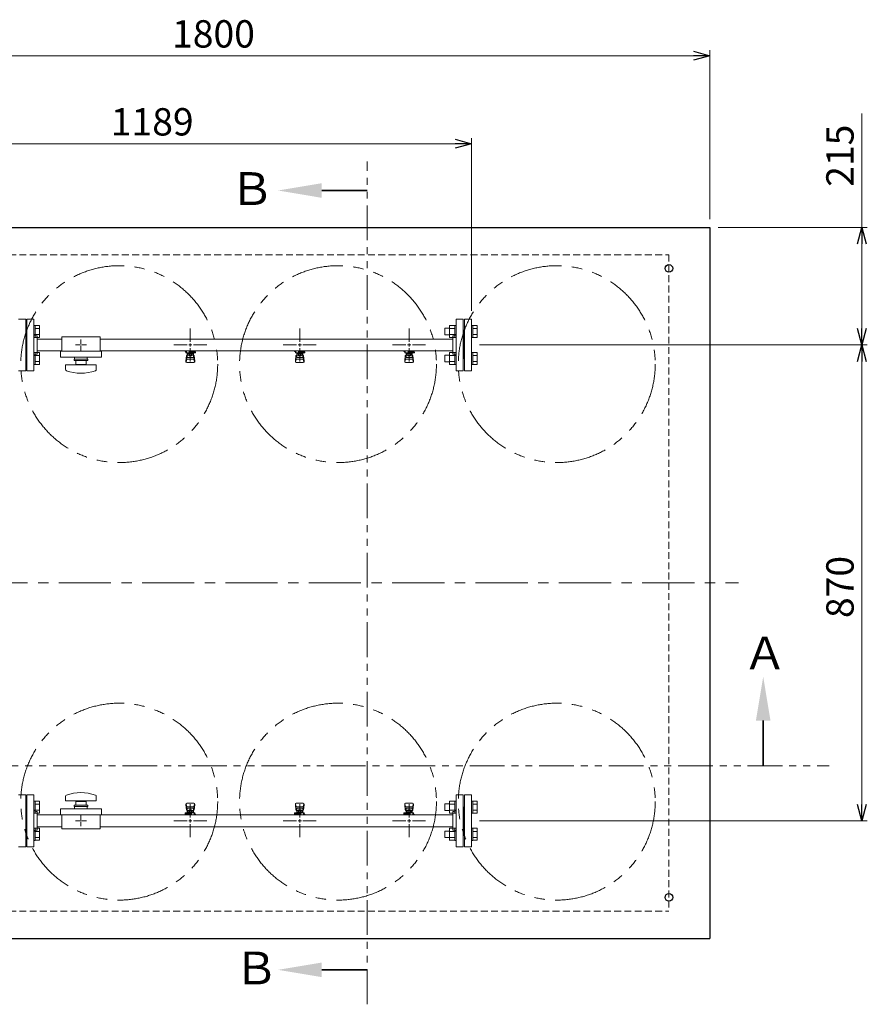
# Model space of a CAD drawing. Units: millimetres. Extents: x 7320 to 12770, y 6086 to 10431.
# Drawn here: x 8455 to 10005, y 8631 to 10431 of the extents above; entities that cross this region are included whole.
import ezdxf

# ---------------------------------------------------------------- set-up
doc = ezdxf.new("R2010")
doc.units = ezdxf.units.MM
for name, pattern in [('CENTER', [50.8, 31.75, -6.35, 6.35, -6.35]), ('HIDDEN', [0.375, 0.25, -0.125]), ('PHANTOM', [63.5, 31.75, -6.35, 6.35, -6.35, 6.35, -6.35]), ('実線', [0])]:
    doc.linetypes.add(name, pattern=pattern)
doc.layers.add('ガス配管細', color=4, linetype='Continuous', lineweight=20)
doc.layers.add('図面枠', color=7, linetype='Continuous', lineweight=50)
doc.styles.get("Standard").update_dxf_attribs({"font": 'simplex.shx', "bigfont": 'bigfont.shx'})
doc.styles.add('ｽﾀｲﾙ2', font='txt')

msp = doc.modelspace()

# ---------------------------------------------------------------- linework, layer by layer
at = {"color": 0, "linetype": 'ByBlock', "lineweight": -2}
for p, q in [((9687.3, 10373.3), (9717.3, 10365.2)), ((9717.3, 10365.2), (9687.3, 10357.2)), ((9717.3, 10365.2), (9687.3, 10365.2)), ((9251.3, 10212.4), (9281.3, 10204.4)), ((9281.3, 10204.4), (9251.3, 10196.4)), ((9281.3, 10204.4), (9251.3, 10204.4)), ((9987.1, 10021.3), (9995.1, 10051.3)), ((9995.1, 10051.3), (10003.2, 10021.3)), ((9995.1, 10051.3), (9995.1, 10021.3)), ((9995.1, 9836.3), (9987.1, 9866.3)), ((10003.2, 9866.3), (9995.1, 9836.3)), ((9995.1, 9836.3), (9995.1, 9866.3)), ((9987.1, 9806.3), (9995.1, 9836.3)), ((9995.1, 9836.3), (10003.2, 9806.3)), ((9995.1, 9836.3), (9995.1, 9806.3)), ((9995.1, 8966.3), (9987.1, 8996.3)), ((10003.2, 8996.3), (9995.1, 8966.3)), ((9995.1, 8966.3), (9995.1, 8996.3))]:
    msp.add_line(p, q, dxfattribs=at)
at = {"linetype": '実線', "lineweight": 9, "ltscale": 0.001}
for p, q in [((9717.3, 10066.3), (9717.3, 10375.2)), ((9281.3, 9898.8), (9281.3, 10214.4)), ((9732.3, 10051.3), (10005.1, 10051.3)), ((9296.3, 9836.3), (10005.1, 9836.3)), ((9296.3, 9836.3), (10005.1, 9836.3)), ((9296.3, 8966.3), (10005.1, 8966.3))]:
    msp.add_line(p, q, dxfattribs=at)
at = {"color": 7, "linetype": '実線', "lineweight": 9, "ltscale": 0.001}
for p, q in [((7947.3, 10365.2), (9687.3, 10365.2)), ((9995.1, 10051.3), (9995.1, 10259.7)), ((8122.3, 10204.4), (9251.3, 10204.4)), ((9995.1, 9866.3), (9995.1, 10021.3)), ((9995.1, 9806.3), (9995.1, 8996.3))]:
    msp.add_line(p, q, dxfattribs=at)
at = {"color": 11, "linetype": 'Continuous', "lineweight": 25}
for p, q in [((7917.3, 10051.3), (9717.3, 10051.3)), ((9717.3, 10051.3), (9717.3, 8751.3)), ((7917.3, 8751.3), (9717.3, 8751.3))]:
    msp.add_line(p, q, dxfattribs=at)
at = {"color": 11, "linetype": 'HIDDEN', "lineweight": 9, "ltscale": 50}
for p, q in [((7967.3, 10001.3), (9642.3, 10001.3)), ((9642.3, 10001.3), (9642.3, 8801.3)), ((7967.3, 8801.3), (9642.3, 8801.3))]:
    msp.add_line(p, q, dxfattribs=at)
at = {"color": 3, "lineweight": 9}
for p, q in [((8466.3, 9883.8), (8453.3, 9883.8)), ((8466.3, 9788.8), (8466.3, 9883.8)), ((8468.3, 9788.8), (8468.3, 9883.8)), ((8468.3, 9883.8), (8481.3, 9883.8)), ((8481.3, 9788.8), (8481.3, 9883.8)), ((8767.3, 9842.3), (8767.3, 9866.4)), ((8967.3, 9842.3), (8967.3, 9866.4)), ((9167.3, 9842.3), (9167.3, 9866.4)), ((9253.3, 9883.8), (9253.3, 9788.8)), ((9253.3, 9883.8), (9266.3, 9883.8)), ((9266.3, 9883.8), (9266.3, 9788.8)), ((9268.3, 9883.8), (9268.3, 9788.8)), ((9281.3, 9883.8), (9268.3, 9883.8)), ((9281.3, 9883.8), (9281.3, 9788.8)), ((8467.3, 9861.3), (8466.3, 9861.3)), ((8467.3, 9861.3), (8467.3, 9811.3)), ((8467.3, 9861.3), (8467.3, 9811.3)), ((8467.3, 9861.3), (8468.3, 9861.3)), ((8487.3, 9853.3), (8485.3, 9853.3)), ((8487.3, 9819.3), (8487.3, 9853.3)), ((8532.3, 9851.3), (8532.3, 9825.3)), ((8532.3, 9851.3), (8602.3, 9851.3)), ((8602.3, 9851.3), (8602.3, 9825.3)), ((9247.3, 9853.3), (9247.3, 9819.3)), ((9247.3, 9853.3), (9249.3, 9853.3)), ((9267.3, 9861.3), (9266.3, 9861.3)), ((9267.3, 9811.3), (9267.3, 9861.3)), ((9267.3, 9811.3), (9267.3, 9861.3)), ((9267.3, 9861.3), (9268.3, 9861.3)), ((8487.3, 9847.1), (8532.3, 9847.1)), ((8557.2, 9836.3), (8565.3, 9836.3)), ((8567.3, 9846.4), (8567.3, 9838.3)), ((8567.3, 9834.3), (8567.3, 9826.2)), ((8569.3, 9836.3), (8577.4, 9836.3)), ((8602.3, 9847.1), (9247.3, 9847.1)), ((8737.2, 9836.3), (8761.3, 9836.3)), ((8767.3, 9806.2), (8767.3, 9830.3)), ((8773.3, 9836.3), (8797.4, 9836.3)), ((8937.2, 9836.3), (8961.3, 9836.3)), ((8967.3, 9806.2), (8967.3, 9830.3)), ((8973.3, 9836.3), (8997.4, 9836.3)), ((9137.2, 9836.3), (9161.3, 9836.3)), ((9167.3, 9806.2), (9167.3, 9830.3)), ((9173.3, 9836.3), (9197.4, 9836.3)), ((8487.3, 9819.3), (8485.3, 9819.3)), ((8487.3, 9825.4), (8532.3, 9825.4)), ((8529.8, 9825.3), (8529.8, 9814.3)), ((8529.8, 9825.3), (8604.8, 9825.3)), ((8529.8, 9814.3), (8604.8, 9814.3)), ((8555.8, 9814.3), (8555.8, 9810.3)), ((8578.8, 9814.3), (8578.8, 9810.3)), ((8602.3, 9825.4), (9247.3, 9825.4)), ((8604.8, 9825.3), (8604.8, 9814.3)), ((8757.8, 9824.3), (8757.8, 9825.4)), ((8760.3, 9824.3), (8757.8, 9824.3)), ((8760.3, 9823.3), (8759.3, 9823.3)), ((8759.3, 9821.7), (8759.3, 9823.3)), ((8776.9, 9821.7), (8759.3, 9821.7)), ((8759.3, 9807.4), (8760.3, 9816.3)), ((8760.3, 9821.7), (8760.3, 9825.4)), ((8760.3, 9811.9), (8760.3, 9816.2)), ((8760.4, 9825.4), (8774.2, 9825.4)), ((8761.8, 9813.4), (8761.8, 9821.7)), ((8761.8, 9817.7), (8761.8, 9817.7)), ((8761.8, 9813.4), (8772.8, 9813.4)), ((8762.7, 9817.5), (8762.7, 9821.7)), ((8771.9, 9820.7), (8762.7, 9820.7)), ((8771.9, 9817.5), (8762.7, 9817.5)), ((8764.9, 9816.5), (8764.9, 9817.5)), ((8769.7, 9816.5), (8764.9, 9816.5)), ((8765, 9817.5), (8765, 9820.7)), ((8765.3, 9825.4), (8765.3, 9821.7)), ((8765.3, 9825.3), (8766.1, 9824.8)), ((8776.8, 9824.3), (8765.3, 9824.3)), ((8776.9, 9823.3), (8765.3, 9823.3)), ((8768.5, 9824.8), (8769.5, 9825.4)), ((8769.6, 9817.5), (8769.6, 9820.7)), ((8769.7, 9816.5), (8769.7, 9817.5)), ((8771.9, 9817.5), (8771.9, 9821.7)), ((8772.8, 9813.4), (8772.8, 9821.7)), ((8772.8, 9817.7), (8772.8, 9817.7)), ((8773.1, 9823.3), (8773.1, 9824.3)), ((8773.3, 9824.3), (8773.3, 9825.4)), ((8773.3, 9823.3), (8773.3, 9821.7)), ((8775.3, 9807.4), (8774.3, 9816.3)), ((8774.3, 9811.9), (8774.3, 9816.2)), ((8776.8, 9824.3), (8776.8, 9825.4)), ((8776.9, 9823.3), (8776.9, 9821.7)), ((8957.8, 9824.3), (8957.8, 9825.4)), ((8960.3, 9824.3), (8957.8, 9824.3)), ((8960.3, 9823.3), (8959.3, 9823.3)), ((8959.3, 9821.7), (8959.3, 9823.3)), ((8976.9, 9821.7), (8959.3, 9821.7)), ((8959.3, 9807.4), (8960.3, 9816.3)), ((8960.3, 9821.7), (8960.3, 9825.4)), ((8960.3, 9811.9), (8960.3, 9816.2)), ((8960.4, 9825.4), (8974.2, 9825.4)), ((8961.8, 9813.4), (8961.8, 9821.7)), ((8961.8, 9817.7), (8961.8, 9817.7)), ((8961.8, 9813.4), (8972.8, 9813.4)), ((8962.7, 9817.5), (8962.7, 9821.7)), ((8971.9, 9820.7), (8962.7, 9820.7)), ((8971.9, 9817.5), (8962.7, 9817.5)), ((8964.9, 9816.5), (8964.9, 9817.5)), ((8969.7, 9816.5), (8964.9, 9816.5)), ((8965, 9817.5), (8965, 9820.7)), ((8965.3, 9825.4), (8965.3, 9821.7)), ((8965.3, 9825.3), (8966.1, 9824.8)), ((8976.8, 9824.3), (8965.3, 9824.3)), ((8976.9, 9823.3), (8965.3, 9823.3)), ((8968.5, 9824.8), (8969.5, 9825.4)), ((8969.6, 9817.5), (8969.6, 9820.7)), ((8969.7, 9816.5), (8969.7, 9817.5)), ((8971.9, 9817.5), (8971.9, 9821.7)), ((8972.8, 9813.4), (8972.8, 9821.7)), ((8972.8, 9817.7), (8972.8, 9817.7)), ((8973.1, 9823.3), (8973.1, 9824.3)), ((8973.3, 9824.3), (8973.3, 9825.4)), ((8973.3, 9823.3), (8973.3, 9821.7)), ((8975.3, 9807.4), (8974.3, 9816.3)), ((8974.3, 9811.9), (8974.3, 9816.2)), ((8976.8, 9824.3), (8976.8, 9825.4)), ((8976.9, 9823.3), (8976.9, 9821.7)), ((9157.8, 9824.3), (9157.8, 9825.4)), ((9160.3, 9824.3), (9157.8, 9824.3)), ((9160.3, 9823.3), (9159.3, 9823.3)), ((9159.3, 9821.7), (9159.3, 9823.3)), ((9176.9, 9821.7), (9159.3, 9821.7)), ((9159.3, 9807.4), (9160.3, 9816.3)), ((9160.3, 9821.7), (9160.3, 9825.4)), ((9160.3, 9811.9), (9160.3, 9816.2)), ((9160.4, 9825.4), (9174.2, 9825.4)), ((9161.8, 9813.4), (9161.8, 9821.7)), ((9161.8, 9817.7), (9161.8, 9817.7)), ((9161.8, 9813.4), (9172.8, 9813.4)), ((9162.7, 9817.5), (9162.7, 9821.7)), ((9171.9, 9820.7), (9162.7, 9820.7)), ((9171.9, 9817.5), (9162.7, 9817.5)), ((9164.9, 9816.5), (9164.9, 9817.5)), ((9169.7, 9816.5), (9164.9, 9816.5)), ((9165, 9817.5), (9165, 9820.7)), ((9165.3, 9825.4), (9165.3, 9821.7)), ((9165.3, 9825.3), (9166.1, 9824.8)), ((9176.8, 9824.3), (9165.3, 9824.3)), ((9176.9, 9823.3), (9165.3, 9823.3)), ((9168.5, 9824.8), (9169.5, 9825.4)), ((9169.6, 9817.5), (9169.6, 9820.7)), ((9169.7, 9816.5), (9169.7, 9817.5)), ((9171.9, 9817.5), (9171.9, 9821.7)), ((9172.8, 9813.4), (9172.8, 9821.7)), ((9172.8, 9817.7), (9172.8, 9817.7)), ((9173.1, 9823.3), (9173.1, 9824.3)), ((9173.3, 9824.3), (9173.3, 9825.4)), ((9173.3, 9823.3), (9173.3, 9821.7)), ((9175.3, 9807.4), (9174.3, 9816.3)), ((9174.3, 9811.9), (9174.3, 9816.2)), ((9176.8, 9824.3), (9176.8, 9825.4)), ((9176.9, 9823.3), (9176.9, 9821.7)), ((9247.3, 9819.3), (9249.3, 9819.3)), ((8467.3, 9811.3), (8466.3, 9811.3)), ((8467.3, 9811.3), (8468.3, 9811.3)), ((8539.3, 9799.8), (8595.3, 9799.8)), ((8539.3, 9791.2), (8539.3, 9799.8)), ((8554.8, 9810.3), (8579.8, 9810.3)), ((8554.8, 9807.8), (8554.8, 9810.3)), ((8554.8, 9807.8), (8579.8, 9807.8)), ((8557.8, 9800.8), (8557.8, 9807.8)), ((8557.8, 9800.8), (8576.8, 9800.8)), ((8563.3, 9799.8), (8563.3, 9800.8)), ((8571.3, 9799.8), (8571.3, 9800.8)), ((8576.8, 9807.8), (8576.8, 9800.8)), ((8579.8, 9807.8), (8579.8, 9810.3)), ((8595.3, 9791.2), (8595.3, 9799.8)), ((8759.3, 9805.8), (8759.3, 9807.4)), ((8759.8, 9805.2), (8760.6, 9810.3)), ((8760.8, 9804.3), (8773.8, 9804.3)), ((8761.8, 9810.4), (8772.8, 9810.4)), ((8774.8, 9805.2), (8773.9, 9810.3)), ((8775.3, 9805.8), (8775.3, 9807.4)), ((8959.3, 9805.8), (8959.3, 9807.4)), ((8959.8, 9805.2), (8960.6, 9810.3)), ((8960.8, 9804.3), (8973.8, 9804.3)), ((8961.8, 9810.4), (8972.8, 9810.4)), ((8974.8, 9805.2), (8973.9, 9810.3)), ((8975.3, 9805.8), (8975.3, 9807.4)), ((9159.3, 9805.8), (9159.3, 9807.4)), ((9159.8, 9805.2), (9160.6, 9810.3)), ((9160.8, 9804.3), (9173.8, 9804.3)), ((9161.8, 9810.4), (9172.8, 9810.4)), ((9174.8, 9805.2), (9173.9, 9810.3)), ((9175.3, 9805.8), (9175.3, 9807.4)), ((9267.3, 9811.3), (9266.3, 9811.3)), ((9267.3, 9811.3), (9268.3, 9811.3)), ((8453.3, 9788.8), (8466.3, 9788.8)), ((8481.3, 9788.8), (8468.3, 9788.8)), ((9266.3, 9788.8), (9253.3, 9788.8)), ((9268.3, 9788.8), (9281.3, 9788.8)), ((8453.3, 9013.8), (8466.3, 9013.8)), ((8466.3, 9013.8), (8466.3, 8918.8)), ((8468.3, 9013.8), (8468.3, 8918.8)), ((8481.3, 9013.8), (8468.3, 9013.8)), ((8481.3, 9013.8), (8481.3, 8918.8)), ((8539.3, 9011.4), (8539.3, 9002.8)), ((8595.3, 9002.8), (8539.3, 9002.8)), ((8563.3, 9002.8), (8563.3, 9001.8)), ((8571.3, 9002.8), (8571.3, 9001.8)), ((8595.3, 9011.4), (8595.3, 9002.8)), ((9253.3, 9013.8), (9253.3, 8918.8)), ((9253.3, 9013.8), (9266.3, 9013.8)), ((9266.3, 9013.8), (9266.3, 8918.8)), ((9268.3, 9013.8), (9268.3, 8918.8)), ((9281.3, 9013.8), (9268.3, 9013.8)), ((9281.3, 9013.8), (9281.3, 8918.8)), ((8467.3, 8991.3), (8466.3, 8991.3)), ((8467.3, 8941.3), (8467.3, 8991.3)), ((8467.3, 8941.3), (8467.3, 8991.3)), ((8467.3, 8991.3), (8468.3, 8991.3)), ((8529.8, 8977.3), (8529.8, 8988.3)), ((8604.8, 8988.3), (8529.8, 8988.3)), ((8579.8, 8994.8), (8554.8, 8994.8)), ((8554.8, 8994.8), (8554.8, 8992.3)), ((8579.8, 8992.3), (8554.8, 8992.3)), ((8555.8, 8988.3), (8555.8, 8992.3)), ((8557.8, 8994.8), (8557.8, 9001.8)), ((8576.8, 9001.8), (8557.8, 9001.8)), ((8576.8, 9001.8), (8576.8, 8994.8)), ((8578.8, 8988.3), (8578.8, 8992.3)), ((8579.8, 8994.8), (8579.8, 8992.3)), ((8604.8, 8977.3), (8604.8, 8988.3)), ((8759.3, 8996.8), (8759.3, 8995.2)), ((8759.3, 8995.2), (8760.3, 8986.2)), ((8759.8, 8997.4), (8760.6, 8992.2)), ((8760.3, 8990.6), (8760.3, 8986.4)), ((8773.8, 8998.3), (8760.8, 8998.3)), ((8772.8, 8992.1), (8761.8, 8992.1)), ((8772.8, 8989.1), (8761.8, 8989.1)), ((8761.8, 8989.1), (8761.8, 8980.9)), ((8761.8, 8984.9), (8761.8, 8984.9)), ((8762.7, 8985.1), (8771.9, 8985.1)), ((8762.7, 8985.1), (8762.7, 8980.9)), ((8764.9, 8986.1), (8769.7, 8986.1)), ((8764.9, 8986.1), (8764.9, 8985.1)), ((8765, 8985.1), (8765, 8981.9)), ((8767.3, 8996.4), (8767.3, 8972.3)), ((8769.6, 8985.1), (8769.6, 8981.9)), ((8769.7, 8986.1), (8769.7, 8985.1)), ((8771.9, 8985.1), (8771.9, 8980.9)), ((8772.8, 8989.1), (8772.8, 8980.9)), ((8772.8, 8984.9), (8772.8, 8984.9)), ((8774.8, 8997.4), (8773.9, 8992.2)), ((8775.3, 8995.2), (8774.3, 8986.2)), ((8774.3, 8990.6), (8774.3, 8986.4)), ((8775.3, 8996.8), (8775.3, 8995.2)), ((8959.3, 8996.8), (8959.3, 8995.2)), ((8959.3, 8995.2), (8960.3, 8986.2)), ((8959.8, 8997.4), (8960.6, 8992.2)), ((8960.3, 8990.6), (8960.3, 8986.4)), ((8973.8, 8998.3), (8960.8, 8998.3)), ((8972.8, 8992.1), (8961.8, 8992.1)), ((8972.8, 8989.1), (8961.8, 8989.1)), ((8961.8, 8989.1), (8961.8, 8980.9)), ((8961.8, 8984.9), (8961.8, 8984.9)), ((8962.7, 8985.1), (8971.9, 8985.1)), ((8962.7, 8985.1), (8962.7, 8980.9)), ((8964.9, 8986.1), (8969.7, 8986.1)), ((8964.9, 8986.1), (8964.9, 8985.1)), ((8965, 8985.1), (8965, 8981.9)), ((8967.3, 8996.4), (8967.3, 8972.3)), ((8969.6, 8985.1), (8969.6, 8981.9)), ((8969.7, 8986.1), (8969.7, 8985.1)), ((8971.9, 8985.1), (8971.9, 8980.9)), ((8972.8, 8989.1), (8972.8, 8980.9)), ((8972.8, 8984.9), (8972.8, 8984.9)), ((8974.8, 8997.4), (8973.9, 8992.2)), ((8975.3, 8995.2), (8974.3, 8986.2)), ((8974.3, 8990.6), (8974.3, 8986.4)), ((8975.3, 8996.8), (8975.3, 8995.2)), ((9159.3, 8996.8), (9159.3, 8995.2)), ((9159.3, 8995.2), (9160.3, 8986.2)), ((9159.8, 8997.4), (9160.6, 8992.2)), ((9160.3, 8990.6), (9160.3, 8986.4)), ((9173.8, 8998.3), (9160.8, 8998.3)), ((9172.8, 8992.1), (9161.8, 8992.1)), ((9172.8, 8989.1), (9161.8, 8989.1)), ((9161.8, 8989.1), (9161.8, 8980.9)), ((9161.8, 8984.9), (9161.8, 8984.9)), ((9162.7, 8985.1), (9171.9, 8985.1)), ((9162.7, 8985.1), (9162.7, 8980.9)), ((9164.9, 8986.1), (9169.7, 8986.1)), ((9164.9, 8986.1), (9164.9, 8985.1)), ((9165, 8985.1), (9165, 8981.9)), ((9167.3, 8996.4), (9167.3, 8972.3)), ((9169.6, 8985.1), (9169.6, 8981.9)), ((9169.7, 8986.1), (9169.7, 8985.1)), ((9171.9, 8985.1), (9171.9, 8980.9)), ((9172.8, 8989.1), (9172.8, 8980.9)), ((9172.8, 8984.9), (9172.8, 8984.9)), ((9174.8, 8997.4), (9173.9, 8992.2)), ((9175.3, 8995.2), (9174.3, 8986.2)), ((9174.3, 8990.6), (9174.3, 8986.4)), ((9175.3, 8996.8), (9175.3, 8995.2)), ((9267.3, 8991.3), (9266.3, 8991.3)), ((9267.3, 8941.3), (9267.3, 8991.3)), ((9267.3, 8941.3), (9267.3, 8991.3)), ((9267.3, 8991.3), (9268.3, 8991.3)), ((8487.3, 8983.3), (8485.3, 8983.3)), ((8487.3, 8983.3), (8487.3, 8949.3)), ((8487.3, 8977.1), (8532.3, 8977.1)), ((8604.8, 8977.3), (8529.8, 8977.3)), ((8532.3, 8951.3), (8532.3, 8977.3)), ((8565.3, 8966.3), (8557.2, 8966.3)), ((8567.3, 8968.3), (8567.3, 8976.4)), ((8577.4, 8966.3), (8569.3, 8966.3)), ((8602.3, 8951.3), (8602.3, 8977.3)), ((8602.3, 8977.1), (9247.3, 8977.1)), ((8761.3, 8966.3), (8737.2, 8966.3)), ((8757.7, 8979.3), (8757.7, 8980.9)), ((8757.7, 8980.9), (8775.3, 8980.9)), ((8757.7, 8979.3), (8769.3, 8979.3)), ((8757.8, 8978.3), (8769.3, 8978.3)), ((8757.8, 8978.3), (8757.8, 8977.1)), ((8774.2, 8977.1), (8760.4, 8977.1)), ((8761.3, 8979.3), (8761.3, 8980.9)), ((8761.3, 8978.3), (8761.3, 8977.1)), ((8761.5, 8979.3), (8761.5, 8978.3)), ((8762.7, 8981.9), (8771.9, 8981.9)), ((8766.1, 8977.7), (8765.1, 8977.1)), ((8769.3, 8977.2), (8768.5, 8977.7)), ((8769.3, 8977.1), (8769.3, 8980.9)), ((8797.4, 8966.3), (8773.3, 8966.3)), ((8774.3, 8980.9), (8774.3, 8977.1)), ((8774.3, 8979.3), (8775.3, 8979.3)), ((8774.3, 8978.3), (8776.8, 8978.3)), ((8775.3, 8980.9), (8775.3, 8979.3)), ((8776.8, 8978.3), (8776.8, 8977.1)), ((8961.3, 8966.3), (8937.2, 8966.3)), ((8957.7, 8979.3), (8957.7, 8980.9)), ((8957.7, 8980.9), (8975.3, 8980.9)), ((8957.7, 8979.3), (8969.3, 8979.3)), ((8957.8, 8978.3), (8969.3, 8978.3)), ((8957.8, 8978.3), (8957.8, 8977.1)), ((8974.2, 8977.1), (8960.4, 8977.1)), ((8974.2, 8977.1), (8960.4, 8977.1)), ((8961.3, 8979.3), (8961.3, 8980.9)), ((8961.3, 8978.3), (8961.3, 8977.1)), ((8961.5, 8979.3), (8961.5, 8978.3)), ((8962.7, 8981.9), (8971.9, 8981.9)), ((8966.1, 8977.7), (8965.1, 8977.1)), ((8969.3, 8977.2), (8968.5, 8977.7)), ((8969.3, 8977.1), (8969.3, 8980.9)), ((8997.4, 8966.3), (8973.3, 8966.3)), ((8974.3, 8980.9), (8974.3, 8977.1)), ((8974.3, 8979.3), (8975.3, 8979.3)), ((8974.3, 8978.3), (8976.8, 8978.3)), ((8975.3, 8980.9), (8975.3, 8979.3)), ((8976.8, 8978.3), (8976.8, 8977.1)), ((9161.3, 8966.3), (9137.2, 8966.3)), ((9157.7, 8979.3), (9157.7, 8980.9)), ((9157.7, 8980.9), (9175.3, 8980.9)), ((9157.7, 8979.3), (9169.3, 8979.3)), ((9157.8, 8978.3), (9169.3, 8978.3)), ((9157.8, 8978.3), (9157.8, 8977.1)), ((9174.2, 8977.1), (9160.4, 8977.1)), ((9161.3, 8979.3), (9161.3, 8980.9)), ((9161.3, 8978.3), (9161.3, 8977.1)), ((9161.5, 8979.3), (9161.5, 8978.3)), ((9162.7, 8981.9), (9171.9, 8981.9)), ((9166.1, 8977.7), (9165.1, 8977.1)), ((9169.3, 8977.2), (9168.5, 8977.7)), ((9169.3, 8977.1), (9169.3, 8980.9)), ((9197.4, 8966.3), (9173.3, 8966.3)), ((9174.3, 8980.9), (9174.3, 8977.1)), ((9174.3, 8979.3), (9175.3, 8979.3)), ((9174.3, 8978.3), (9176.8, 8978.3)), ((9175.3, 8980.9), (9175.3, 8979.3)), ((9176.8, 8978.3), (9176.8, 8977.1)), ((9247.3, 8983.3), (9247.3, 8949.3)), ((9247.3, 8983.3), (9249.3, 8983.3)), ((8487.3, 8949.3), (8485.3, 8949.3)), ((8487.3, 8955.4), (8532.3, 8955.4)), ((8602.3, 8951.3), (8532.3, 8951.3)), ((8567.3, 8956.2), (8567.3, 8964.3)), ((8602.3, 8955.4), (9247.3, 8955.4)), ((8767.3, 8960.3), (8767.3, 8936.2)), ((8967.3, 8960.3), (8967.3, 8936.2)), ((9167.3, 8960.3), (9167.3, 8936.2)), ((9247.3, 8949.3), (9249.3, 8949.3)), ((8467.3, 8941.3), (8466.3, 8941.3)), ((8467.3, 8941.3), (8468.3, 8941.3)), ((9267.3, 8941.3), (9266.3, 8941.3)), ((9267.3, 8941.3), (9268.3, 8941.3)), ((8466.3, 8918.8), (8453.3, 8918.8)), ((8468.3, 8918.8), (8481.3, 8918.8)), ((9266.3, 8918.8), (9253.3, 8918.8)), ((9268.3, 8918.8), (9281.3, 8918.8))]:
    msp.add_line(p, q, dxfattribs=at)
at = {"color": 6, "linetype": 'Continuous', "lineweight": 9}
for p, q in [((8483.6, 9872), (8481.3, 9872)), ((8481.3, 9850), (8481.3, 9872)), ((8483.6, 9872), (8483.6, 9850)), ((8491.6, 9872), (8483.6, 9872)), ((8491.6, 9866.5), (8483.6, 9866.5)), ((8491.6, 9872), (8491.6, 9850.1)), ((9232.6, 9855), (9232.6, 9867)), ((9232.6, 9867), (9241, 9867)), ((9241, 9850), (9241, 9872)), ((9241, 9872), (9251, 9872)), ((9241, 9866.5), (9251, 9866.5)), ((9251, 9850), (9251, 9872)), ((9251, 9872), (9253.3, 9872)), ((9253.3, 9872), (9253.3, 9850)), ((9283.6, 9872), (9281.3, 9872)), ((9281.3, 9872), (9281.3, 9850)), ((9283.6, 9850), (9283.6, 9872)), ((9291.6, 9872), (9283.6, 9872)), ((9291.6, 9866.5), (9283.6, 9866.5)), ((9291.6, 9850.1), (9291.6, 9872)), ((8483.6, 9850), (8481.3, 9850)), ((8491.6, 9855.5), (8483.6, 9855.5)), ((8491.6, 9850.1), (8483.6, 9850.1)), ((9232.6, 9855), (9241, 9855)), ((9241, 9855.5), (9251, 9855.5)), ((9241, 9850.1), (9251, 9850.1)), ((9251, 9850), (9253.3, 9850)), ((9283.6, 9850), (9281.3, 9850)), ((9291.6, 9855.5), (9283.6, 9855.5)), ((9291.6, 9850.1), (9283.6, 9850.1)), ((8483.6, 9822.5), (8481.3, 9822.5)), ((8481.3, 9800.5), (8481.3, 9822.5)), ((8483.6, 9822.5), (8483.6, 9800.5)), ((8491.6, 9822.5), (8483.6, 9822.5)), ((8491.6, 9817), (8483.6, 9817)), ((8491.6, 9822.5), (8491.6, 9800.6)), ((9232.6, 9805.5), (9232.6, 9817.5)), ((9232.6, 9817.5), (9241, 9817.5)), ((9241, 9800.5), (9241, 9822.5)), ((9241, 9822.5), (9251, 9822.5)), ((9241, 9817), (9251, 9817)), ((9251, 9800.5), (9251, 9822.5)), ((9251, 9822.5), (9253.3, 9822.5)), ((9253.3, 9822.5), (9253.3, 9800.5)), ((9283.6, 9822.5), (9281.3, 9822.5)), ((9281.3, 9822.5), (9281.3, 9800.5)), ((9283.6, 9800.5), (9283.6, 9822.5)), ((9291.6, 9822.5), (9283.6, 9822.5)), ((9291.6, 9817), (9283.6, 9817)), ((9291.6, 9800.6), (9291.6, 9822.5)), ((8483.6, 9800.5), (8481.3, 9800.5)), ((8491.6, 9806), (8483.6, 9806)), ((8491.6, 9800.6), (8483.6, 9800.6)), ((9232.6, 9805.5), (9241, 9805.5)), ((9241, 9806), (9251, 9806)), ((9241, 9800.6), (9251, 9800.6)), ((9251, 9800.5), (9253.3, 9800.5)), ((9283.6, 9800.5), (9281.3, 9800.5)), ((9291.6, 9806), (9283.6, 9806)), ((9291.6, 9800.6), (9283.6, 9800.6)), ((8483.6, 9002), (8481.3, 9002)), ((8481.3, 9002), (8481.3, 8980)), ((8483.6, 8980), (8483.6, 9002)), ((8491.6, 9002), (8483.6, 9002)), ((8491.6, 8996.5), (8483.6, 8996.5)), ((8491.6, 8985.5), (8483.6, 8985.5)), ((8491.6, 8980.1), (8491.6, 9002)), ((9232.6, 8985), (9232.6, 8997)), ((9232.6, 8997), (9241, 8997)), ((9232.6, 8985), (9241, 8985)), ((9241, 8980), (9241, 9002)), ((9241, 9002), (9251, 9002)), ((9241, 8996.5), (9251, 8996.5)), ((9241, 8985.5), (9251, 8985.5)), ((9251, 8980), (9251, 9002)), ((9251, 9002), (9253.3, 9002)), ((9253.3, 9002), (9253.3, 8980)), ((9283.6, 9002), (9281.3, 9002)), ((9281.3, 9002), (9281.3, 8980)), ((9283.6, 8980), (9283.6, 9002)), ((9291.6, 9002), (9283.6, 9002)), ((9291.6, 8996.5), (9283.6, 8996.5)), ((9291.6, 8985.5), (9283.6, 8985.5)), ((9291.6, 8980.1), (9291.6, 9002)), ((8483.6, 8980), (8481.3, 8980)), ((8491.6, 8980.1), (8483.6, 8980.1)), ((9241, 8980.1), (9251, 8980.1)), ((9251, 8980), (9253.3, 8980)), ((9283.6, 8980), (9281.3, 8980)), ((9291.6, 8980.1), (9283.6, 8980.1)), ((8483.6, 8952.5), (8481.3, 8952.5)), ((8481.3, 8952.5), (8481.3, 8930.5)), ((8483.6, 8930.5), (8483.6, 8952.5)), ((8491.6, 8952.5), (8483.6, 8952.5)), ((8491.6, 8930.6), (8491.6, 8952.5)), ((9241, 8930.5), (9241, 8952.5)), ((9241, 8952.5), (9251, 8952.5)), ((9251, 8930.5), (9251, 8952.5)), ((9251, 8952.5), (9253.3, 8952.5)), ((9253.3, 8952.5), (9253.3, 8930.5)), ((9283.6, 8952.5), (9281.3, 8952.5)), ((9281.3, 8952.5), (9281.3, 8930.5)), ((9283.6, 8930.5), (9283.6, 8952.5)), ((9291.6, 8952.5), (9283.6, 8952.5)), ((9291.6, 8930.6), (9291.6, 8952.5)), ((8483.6, 8930.5), (8481.3, 8930.5)), ((8491.6, 8947), (8483.6, 8947)), ((8491.6, 8936), (8483.6, 8936)), ((8491.6, 8930.6), (8483.6, 8930.6)), ((9232.6, 8935.5), (9232.6, 8947.5)), ((9232.6, 8947.5), (9241, 8947.5)), ((9232.6, 8935.5), (9241, 8935.5)), ((9241, 8947), (9251, 8947)), ((9241, 8936), (9251, 8936)), ((9241, 8930.6), (9251, 8930.6)), ((9251, 8930.5), (9253.3, 8930.5)), ((9283.6, 8930.5), (9281.3, 8930.5)), ((9291.6, 8947), (9283.6, 8947)), ((9291.6, 8936), (9283.6, 8936)), ((9291.6, 8930.6), (9283.6, 8930.6))]:
    msp.add_line(p, q, dxfattribs=at)
at = {"color": 3, "linetype": 'Continuous', "lineweight": 9}
for p, q in [((8566.3, 9836.3), (8568.3, 9836.3)), ((8567.3, 9837.3), (8567.3, 9835.3)), ((8764.3, 9836.3), (8770.3, 9836.3)), ((8767.3, 9833.3), (8767.3, 9839.3)), ((8964.3, 9836.3), (8970.3, 9836.3)), ((8967.3, 9833.3), (8967.3, 9839.3)), ((9164.3, 9836.3), (9170.3, 9836.3)), ((9167.3, 9833.3), (9167.3, 9839.3)), ((8568.3, 8966.3), (8566.3, 8966.3)), ((8567.3, 8965.3), (8567.3, 8967.3)), ((8770.3, 8966.3), (8764.3, 8966.3)), ((8767.3, 8969.3), (8767.3, 8963.3)), ((8970.3, 8966.3), (8964.3, 8966.3)), ((8967.3, 8969.3), (8967.3, 8963.3)), ((9170.3, 8966.3), (9164.3, 8966.3)), ((9167.3, 8969.3), (9167.3, 8963.3))]:
    msp.add_line(p, q, dxfattribs=at)
at = {"color": 3, "linetype": 'CENTER', "lineweight": 9, "ltscale": 3}
msp.add_line((7917.3, 9401.3), (9769.8, 9401.3), dxfattribs=at)
at = {"color": 7, "linetype": 'PHANTOM', "lineweight": 9, "ltscale": 3}
for centre in [(8637.3, 9801.3), (9037.3, 9801.3), (9437.3, 9801.3), (8637.3, 9001.3), (9037.3, 9001.3), (9437.3, 9001.3)]:
    msp.add_circle(centre, 180, dxfattribs=at)
at = {"color": 11, "linetype": 'Continuous', "lineweight": 25}
for centre in [(9642.3, 9976.3), (9642.3, 8826.3)]:
    msp.add_circle(centre, 7, dxfattribs=at)
at = {"color": 3, "lineweight": 9}
for centre, radius, start, end in [((8485.3, 9857.3), 4, 180, 270), ((9249.3, 9857.3), 4, 270, 0), ((8485.3, 9815.3), 4, 90, 180), ((8761.8, 9816.2), 1.5, 90, 180), ((8767.3, 9836.3), 11.5, 264.0706, 275.9294), ((8772.8, 9816.2), 1.5, 0, 90), ((8961.8, 9816.2), 1.5, 90, 180), ((8967.3, 9836.3), 11.5, 264.0706, 275.9294), ((8972.8, 9816.2), 1.5, 0, 90), ((9161.8, 9816.2), 1.5, 90, 180), ((9167.3, 9836.3), 11.5, 264.0706, 275.9294), ((9172.8, 9816.2), 1.5, 0, 90), ((9249.3, 9815.3), 4, 0, 90), ((8760.8, 9805.8), 1.5, 180, 270), ((8761.8, 9811.9), 1.5, 180, 270), ((8772.8, 9811.9), 1.5, 270, 0), ((8773.8, 9805.8), 1.5, 270, 0), ((8960.8, 9805.8), 1.5, 180, 270), ((8961.8, 9811.9), 1.5, 180, 270), ((8972.8, 9811.9), 1.5, 270, 0), ((8973.8, 9805.8), 1.5, 270, 0), ((9160.8, 9805.8), 1.5, 180, 270), ((9161.8, 9811.9), 1.5, 180, 270), ((9172.8, 9811.9), 1.5, 270, 0), ((9173.8, 9805.8), 1.5, 270, 0), ((8541.3, 9791.2), 2, 180, 250.7597), ((8567.3, 9865.7), 80.9, 250.7597, 289.2403), ((8593.3, 9791.2), 2, 289.2403, 0), ((8541.3, 9011.4), 2, 109.2403, 180), ((8567.3, 8936.9), 80.9, 70.7597, 109.2403), ((8593.3, 9011.4), 2, 0, 70.7597), ((8485.3, 8987.3), 4, 180, 270), ((8760.8, 8996.8), 1.5, 90, 180), ((8761.8, 8990.6), 1.5, 90, 180), ((8761.8, 8986.4), 1.5, 180, 270), ((8772.8, 8990.6), 1.5, 0, 90), ((8772.8, 8986.4), 1.5, 270, 0), ((8773.8, 8996.8), 1.5, 0, 90), ((8960.8, 8996.8), 1.5, 90, 180), ((8961.8, 8990.6), 1.5, 90, 180), ((8961.8, 8986.4), 1.5, 180, 270), ((8972.8, 8990.6), 1.5, 0, 90), ((8972.8, 8986.4), 1.5, 270, 0), ((8973.8, 8996.8), 1.5, 0, 90), ((9160.8, 8996.8), 1.5, 90, 180), ((9161.8, 8990.6), 1.5, 90, 180), ((9161.8, 8986.4), 1.5, 180, 270), ((9172.8, 8990.6), 1.5, 0, 90), ((9172.8, 8986.4), 1.5, 270, 0), ((9173.8, 8996.8), 1.5, 0, 90), ((9249.3, 8987.3), 4, 270, 0), ((8767.3, 8966.3), 11.5, 84.0706, 95.9294), ((8967.3, 8966.3), 11.5, 84.0706, 95.9294), ((9167.3, 8966.3), 11.5, 84.0706, 95.9294), ((8485.3, 8945.3), 4, 90, 180), ((9249.3, 8945.3), 4, 0, 90)]:
    msp.add_arc(centre, radius, start, end, dxfattribs=at)
at = {"layer": 'ガス配管細', "color": 1, "linetype": 'PHANTOM', "lineweight": 15, "ltscale": 2}
for p, q in [((9090.4, 8630.7), (9090.4, 10171.8)), ((7754.3, 9066.8), (9935.3, 9066.8))]:
    msp.add_line(p, q, dxfattribs=at)
at = {"layer": '図面枠', "linetype": 'ByBlock', "lineweight": 35, "ltscale": 0.5}
for p, q in [((9007.6, 10118.8), (9090.4, 10118.8)), ((9814.8, 9149.6), (9814.8, 9066.8)), ((9007.6, 8693.8), (9090.4, 8693.8))]:
    msp.add_line(p, q, dxfattribs=at)
at = {"layer": '図面枠', "lineweight": 30, "ltscale": 0.5}
for points in [[(9007.6, 10105.4), (8927.6, 10118.8), (9007.6, 10132.1)], [(9801.4, 9149.6), (9814.8, 9229.6), (9828.1, 9149.6)], [(9007.6, 8680.4), (8927.6, 8693.8), (9007.6, 8707.1)]]:
    msp.add_solid(points, dxfattribs=at)

# ---------------------------------------------------------------- texts
at = {"lineweight": 25}
for s, p in [('1800', (8733.9, 10380.2)), ('1189', (8621.9, 10219.4))]:
    msp.add_text(s, height=50, dxfattribs=at).set_placement(p)
for s, p in [('215', (9980.1, 10125.6)), ('870', (9980.1, 9337))]:
    msp.add_text(s, height=50, rotation=90, dxfattribs=at).set_placement(p)
at = {"layer": '図面枠', "lineweight": 25, "style": 'ｽﾀｲﾙ2'}
for s, p in [('Ｂ', (8839, 10092.2)), ('Ａ', (9777, 9243)), ('Ｂ', (8846.7, 8667))]:
    msp.add_text(s, height=60, dxfattribs=at).set_placement(p)

doc.saveas('drawing.dxf')
